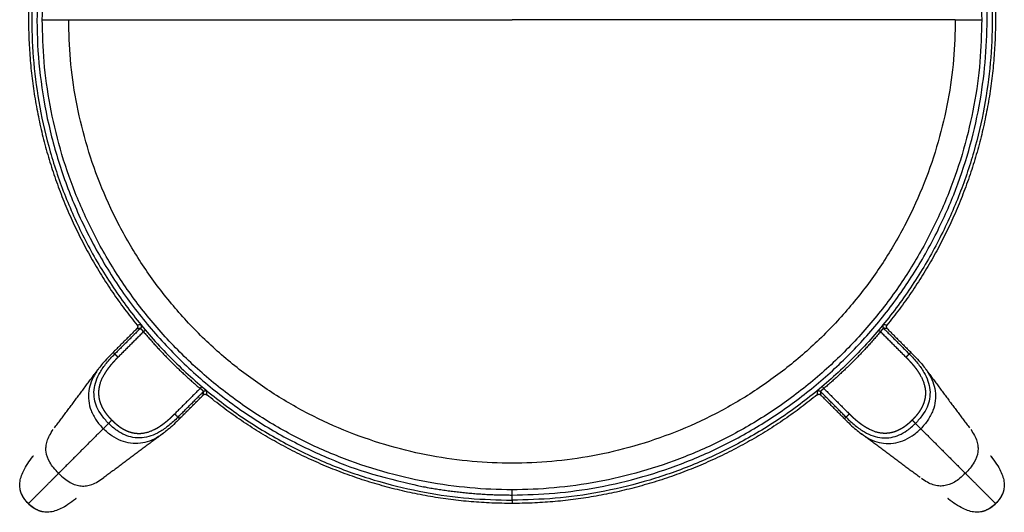
# Model space of a CAD drawing. Units: millimetres. Extents: x 1498 to 2543, y -977 to 409.
# Drawn here: x 1498 to 1885, y -977 to -783 of the extents above; entities that cross this region are included whole.
import ezdxf

# ---------------------------------------------------------------- set-up
doc = ezdxf.new("R2010")
doc.units = ezdxf.units.MM
doc.header["$MEASUREMENT"] = 0
doc.layers.add('Crea2D$visibili$linee', color=18, linetype='Continuous', true_color=0x000000)
doc.layers.add('Crea2D$visibili$tangenti', color=18, linetype='Continuous', true_color=0x000000)

msp = doc.modelspace()

# ---------------------------------------------------------------- linework, layer by layer
at = {"layer": 'Crea2D$visibili$linee'}
for points in [[(1543.98, -904.48), (1539.3, -909.16), (1534.63, -913.83)], [(1838.68, -904.48), (1843.35, -909.16), (1848.02, -913.83)], [(1560.69, -939.89), (1565.37, -935.22), (1570.04, -930.55)], [(1821.96, -939.89), (1817.29, -935.22), (1812.61, -930.55)], [(1503.09, -954.73), (1503.19, -954.59), (1503.3, -954.44)], [(1879.35, -954.44), (1879.46, -954.59), (1879.57, -954.73)], [(1520.08, -971.22), (1519.94, -971.33), (1519.8, -971.44)], [(1862.86, -971.44), (1862.72, -971.33), (1862.57, -971.22)]]:
    msp.add_open_spline(points, degree=2, dxfattribs=at)
for points, knots in [([(1534.63, -913.83), (1533.2, -915.26), (1530.72, -917.8), (1527.77, -921.65), (1525.88, -925.26), (1524.89, -928.99), (1524.86, -932.85), (1525.85, -936.81), (1527.84, -940.54), (1529.71, -942.76), (1530.74, -943.78)], [0, 0, 0, 0, 6.074004, 10.628055, 14.533373, 18.220666, 22.126731, 26.032074, 30.366618, 34.710515, 34.710515, 34.710515, 34.710515]), ([(1848.02, -913.83), (1849.45, -915.26), (1851.93, -917.8), (1854.88, -921.65), (1856.77, -925.26), (1857.76, -928.99), (1857.79, -932.85), (1856.8, -936.81), (1854.81, -940.54), (1852.94, -942.76), (1851.91, -943.78)], [0, 0, 0, 0, 6.073994, 10.627828, 14.533297, 18.220828, 22.126757, 26.032098, 30.36664, 34.710534, 34.710534, 34.710534, 34.710534]), ([(1560.69, -939.89), (1559.22, -941.37), (1556.64, -943.88), (1552.68, -946.88), (1549.03, -948.74), (1544.02, -949.97), (1538.76, -949.24), (1533.97, -946.66), (1531.78, -944.83), (1530.74, -943.78)], [0, 0, 0, 0, 6.257213, 10.810636, 14.836999, 18.489081, 26.172455, 30.299421, 34.709607, 34.709607, 34.709607, 34.709607]), ([(1821.96, -939.89), (1823.43, -941.37), (1826.02, -943.88), (1829.97, -946.88), (1833.62, -948.74), (1838.64, -949.97), (1843.9, -949.24), (1848.68, -946.66), (1850.88, -944.83), (1851.91, -943.78)], [0, 0, 0, 0, 6.257212, 10.810635, 14.836999, 18.48908, 26.172451, 30.299419, 34.709607, 34.709607, 34.709607, 34.709607])]:
    msp.add_open_spline(points, degree=3, knots=knots, dxfattribs=at)
for points, weights, knots in [([(1511.55, -943.51), (1516.78, -936.53), (1522, -929.54), (1527.19, -922.54), (1527.81, -921.7), (1528.36, -920.95), (1528.85, -920.29)], [1, 0.999997303894, 0.999997303894, 1, 1, 1, 1], [0, 0, 0, 0, 26.161703, 26.161703, 26.161703, 53.356129, 53.356129, 53.356129, 53.356129]), ([(1853.8, -920.29), (1854.29, -920.95), (1854.84, -921.7), (1855.46, -922.54), (1860.65, -929.54), (1865.87, -936.53), (1871.1, -943.51)], [1, 1, 1, 1, 0.99999730389, 0.99999730389, 1], [4.992127, 4.992127, 4.992127, 4.992127, 32.186653, 32.186653, 32.186653, 58.348357, 58.348357, 58.348357, 58.348357]), ([(1554.16, -945.72), (1553.52, -946.2), (1552.8, -946.73), (1551.99, -947.33), (1544.99, -952.52), (1537.99, -957.74), (1531.01, -962.97)], [1, 1, 1, 1, 0.999997304918, 0.999997304918, 1], [5.989324, 5.989324, 5.989324, 5.989324, 32.076023, 32.076023, 32.076023, 58.248163, 58.248163, 58.248163, 58.248163]), ([(1851.64, -962.97), (1844.66, -957.74), (1837.67, -952.52), (1830.66, -947.33), (1829.86, -946.73), (1829.13, -946.2), (1828.49, -945.72)], [1, 0.99999730513, 0.99999730513, 1, 1, 1, 1], [0, 0, 0, 0, 26.171632, 26.171632, 26.171632, 52.258349, 52.258349, 52.258349, 52.258349]), ([(1498.59, -969.31), (1498.52, -969.15), (1498.46, -968.98), (1498.41, -968.82), (1498.3, -968.5), (1498.21, -968.18), (1498.13, -967.86), (1498.12, -967.78), (1498.1, -967.71), (1498.09, -967.63)], [1.13216073044, 1.13216073044, 1.13216073044, 1.13216073044, 1.13095445777, 1.13095445777, 1.13216073044, 1.13216073044, 1.13216073044, 1.13216073044], [4.790666, 4.790666, 4.790666, 4.790666, 5.315581, 5.315581, 5.315581, 6.314244, 6.314244, 6.314244, 6.542469, 6.542469, 6.542469, 6.542469]), ([(1501.31, -973.22), (1501.06, -972.97), (1500.82, -972.71), (1500.58, -972.44), (1500.35, -972.18), (1500.12, -971.9), (1499.91, -971.61), (1499.69, -971.32), (1499.49, -971.02), (1499.3, -970.7), (1499.11, -970.4), (1498.94, -970.09), (1498.79, -969.77), (1498.79, -969.75), (1498.78, -969.74), (1498.77, -969.72)], [1, 0.999624359943, 0.999624359943, 1, 0.999485389223, 0.999485389223, 1, 0.999256531237, 0.999256531237, 1, 0.999100359103, 0.999100359103, 1, 1, 1, 1], [0, 0, 0, 0, 1.05789, 1.05789, 1.05789, 2.128423, 2.128423, 2.128423, 3.225291, 3.225291, 3.225291, 4.290533, 4.290533, 4.290533, 4.337547, 4.337547, 4.337547, 4.337547]), ([(1883.88, -969.72), (1883.87, -969.74), (1883.86, -969.76), (1883.85, -969.78), (1883.72, -970.06), (1883.57, -970.34), (1883.41, -970.61), (1883.27, -970.85), (1883.12, -971.09), (1882.96, -971.31), (1882.82, -971.51), (1882.67, -971.71), (1882.52, -971.9), (1882.39, -972.07), (1882.25, -972.23), (1882.11, -972.4), (1881.98, -972.54), (1881.85, -972.69), (1881.72, -972.83), (1881.6, -972.96), (1881.47, -973.09), (1881.35, -973.22)], [1.13216246873, 1.13216246873, 1.13216246873, 1.13216246873, 1.13134581862, 1.13134581862, 1.13216246873, 1.1316469845, 1.1316469845, 1.13216246873, 1.13184222326, 1.13184222326, 1.13216246873, 1.13216246873, 1.13216246873, 1.13216246873, 1.13216246873, 1.13216246873, 1.13216246873, 1.13216246873, 1.13216246873, 1.13216246873], [28.195372, 28.195372, 28.195372, 28.195372, 28.25501, 28.25501, 28.25501, 29.204446, 29.204446, 29.204446, 30.036987, 30.036987, 30.036987, 30.766311, 30.766311, 30.766311, 31.412427, 31.412427, 31.412427, 31.994851, 31.994851, 31.994851, 32.53298, 32.53298, 32.53298, 32.53298]), ([(1884.56, -967.63), (1884.55, -967.69), (1884.54, -967.74), (1884.53, -967.79), (1884.46, -968.13), (1884.36, -968.47), (1884.25, -968.81), (1884.19, -968.98), (1884.13, -969.15), (1884.06, -969.31)], [1.13216246873, 1.13216246873, 1.13216246873, 1.13216246873, 1.13079451388, 1.13079451388, 1.13216246873, 1.13216246873, 1.13216246873, 1.13216246873], [25.991176, 25.991176, 25.991176, 25.991176, 26.145767, 26.145767, 26.145767, 27.208157, 27.208157, 27.208157, 27.742929, 27.742929, 27.742929, 27.742929]), ([(1504.8, -975.75), (1504.78, -975.74), (1504.76, -975.73), (1504.75, -975.72), (1504.46, -975.59), (1504.18, -975.44), (1503.91, -975.28), (1503.67, -975.14), (1503.44, -974.99), (1503.21, -974.83), (1503.01, -974.69), (1502.81, -974.54), (1502.62, -974.39), (1502.45, -974.26), (1502.29, -974.12), (1502.13, -973.98), (1501.98, -973.85), (1501.83, -973.72), (1501.69, -973.59), (1501.56, -973.47), (1501.43, -973.34), (1501.31, -973.22)], [1.13216246872, 1.13216246872, 1.13216246872, 1.13216246872, 1.13134581861, 1.13134581861, 1.13216246872, 1.13164698449, 1.13164698449, 1.13216246872, 1.13184222325, 1.13184222325, 1.13216246872, 1.13216246872, 1.13216246872, 1.13216246872, 1.13216246872, 1.13216246872, 1.13216246872, 1.13216246872, 1.13216246872, 1.13216246872], [28.195371, 28.195371, 28.195371, 28.195371, 28.25501, 28.25501, 28.25501, 29.204446, 29.204446, 29.204446, 30.036987, 30.036987, 30.036987, 30.766311, 30.766311, 30.766311, 31.412427, 31.412427, 31.412427, 31.994851, 31.994851, 31.994851, 32.53298, 32.53298, 32.53298, 32.53298]), ([(1881.35, -973.22), (1881.1, -973.47), (1880.84, -973.71), (1880.57, -973.94), (1880.3, -974.17), (1880.03, -974.4), (1879.74, -974.61), (1879.45, -974.83), (1879.14, -975.04), (1878.83, -975.23), (1878.53, -975.41), (1878.22, -975.58), (1877.9, -975.73), (1877.88, -975.74), (1877.87, -975.74), (1877.85, -975.75)], [1, 0.999624360216, 0.999624360216, 1, 0.999485389223, 0.999485389223, 1, 0.999256531237, 0.999256531237, 1, 0.999100359103, 0.999100359103, 1, 1, 1, 1], [0, 0, 0, 0, 1.057889, 1.057889, 1.057889, 2.128422, 2.128422, 2.128422, 3.225291, 3.225291, 3.225291, 4.290533, 4.290533, 4.290533, 4.337538, 4.337538, 4.337538, 4.337538]), ([(1506.89, -976.43), (1506.84, -976.42), (1506.79, -976.41), (1506.74, -976.4), (1506.39, -976.33), (1506.05, -976.23), (1505.71, -976.12), (1505.54, -976.06), (1505.38, -976), (1505.21, -975.93)], [1.13216246872, 1.13216246872, 1.13216246872, 1.13216246872, 1.13079451387, 1.13079451387, 1.13216246872, 1.13216246872, 1.13216246872, 1.13216246872], [25.991176, 25.991176, 25.991176, 25.991176, 26.145767, 26.145767, 26.145767, 27.208157, 27.208157, 27.208157, 27.742929, 27.742929, 27.742929, 27.742929]), ([(1877.44, -975.93), (1877.28, -976), (1877.11, -976.06), (1876.95, -976.12), (1876.63, -976.23), (1876.31, -976.32), (1875.99, -976.39), (1875.91, -976.4), (1875.84, -976.42), (1875.76, -976.43)], [1.13216073044, 1.13216073044, 1.13216073044, 1.13216073044, 1.13095445777, 1.13095445777, 1.13216073044, 1.13216073044, 1.13216073044, 1.13216073044], [4.790653, 4.790653, 4.790653, 4.790653, 5.315581, 5.315581, 5.315581, 6.314243, 6.314243, 6.314243, 6.542432, 6.542432, 6.542432, 6.542432])]:
    msp.add_rational_spline(points, weights, degree=3, knots=knots, dxfattribs=at)
at = {"layer": 'Crea2D$visibili$tangenti'}
for points, weights, degree, knots in [([(1691.33, -594.53), (1502.65, -594.53), (1502.65, -783.2), (1502.65, -971.87), (1691.33, -971.87)], [1, 0.707106781187, 1, 0.707106781186, 1], 2, [0, 0, 0, 296.364112, 296.364112, 592.728225, 592.728225, 592.728225]), ([(1691.33, -594.53), (1880, -594.53), (1880, -783.2), (1880, -971.87), (1691.33, -971.87)], [1, 0.707106781186, 1, 0.707106781186, 1], 2, [0, 0, 0, 296.364112, 296.364112, 592.728225, 592.728225, 592.728225]), ([(1691.33, -596.56), (1545.14, -596.56), (1510.13, -738.49), (1465.42, -919.69), (1646.62, -964.4), (1668.64, -969.83), (1691.33, -969.83)], [1, 0.787256518491, 1, 0.707106781187, 1, 0.99269459455, 1], 2, [0, 0, 0, 248.015992, 248.015992, 541.178048, 541.178048, 586.324112, 586.324112, 586.324112]), ([(1506.77, -783.2), (1506.77, -598.64), (1691.33, -598.64), (1875.89, -598.64), (1875.89, -783.2)], [1, 0.707106781187, 1, 0.707106781187, 1], 2, [0, 0, 0, 289.905655, 289.905655, 579.81131, 579.81131, 579.81131]), ([(1691.33, -969.83), (1877.96, -969.83), (1877.96, -783.2), (1877.96, -596.56), (1691.33, -596.56)], [1, 0.707106781186, 1, 0.707106781186, 1], 2, [0, 0, 0, 293.162056, 293.162056, 586.324112, 586.324112, 586.324112]), ([(1544.04, -663.25), (1501.38, -715.63), (1501.38, -783.2), (1501.38, -850.76), (1544.04, -903.14)], [1, 0.942175193056, 1, 0.942174664283, 1], 2, [0, 0, 0, 129.821659, 129.821659, 259.643886, 259.643886, 259.643886]), ([(1838.61, -663.25), (1881.27, -715.63), (1881.27, -783.2), (1881.27, -850.76), (1838.61, -903.14)], [1, 0.94217519526, 1, 0.942175193056, 1], 2, [0, 0, 0, 129.821625, 129.821625, 259.643284, 259.643284, 259.643284]), ([(1875.89, -783.2), (1875.89, -967.76), (1691.33, -967.76), (1506.77, -967.76), (1506.77, -783.2)], [1, 0.707106781187, 1, 0.707106781187, 1], 2, [0, 0, 0, 289.905655, 289.905655, 579.81131, 579.81131, 579.81131]), ([(1865.48, -783.2), (1865.48, -957.35), (1691.33, -957.35), (1517.17, -957.35), (1517.17, -783.2)], [1, 0.707106781187, 1, 0.707106781187, 1], 2, [0, 0, 0, 273.563964, 273.563964, 547.127928, 547.127928, 547.127928]), ([(1546.53, -905.72), (1546.48, -905.65), (1546.42, -905.57), (1546.37, -905.5), (1546.31, -905.43), (1546.25, -905.36), (1546.2, -905.29), (1546.14, -905.22), (1546.09, -905.15), (1546.04, -905.08), (1545.99, -905.02), (1545.94, -904.96), (1545.89, -904.9), (1545.84, -904.84), (1545.79, -904.78), (1545.75, -904.73), (1545.71, -904.68), (1545.67, -904.63), (1545.63, -904.59), (1545.6, -904.55), (1545.56, -904.51), (1545.53, -904.48), (1545.5, -904.45), (1545.48, -904.42), (1545.46, -904.4), (1545.43, -904.37), (1545.42, -904.36), (1545.4, -904.35), (1545.39, -904.34), (1545.38, -904.33), (1545.37, -904.33)], [1, 1.05169399858, 1.10606026664, 1.16323694449, 1.16323694449, 1.16323694449, 1.16323694449, 1.16323694449, 1.16323694449, 1.16323694449, 1.16323694449, 1.16323694449, 1.16323694449, 1.16323694449, 1.16323694449, 1.16323694449, 1.16323694449, 1.16323694449, 1.16323694449, 1.16323694449, 1.16323694449, 1.16323694449, 1.16323694449, 1.16323694449, 1.16323694449, 1.16323694449, 1.16323694449, 1.16323694449, 1.10606026664, 1.05169399858, 1], 3, [0, 0, 0, 0, 0.09937, 0.09937, 0.09937, 0.199064, 0.199064, 0.199064, 0.299207, 0.299207, 0.299207, 0.39867, 0.39867, 0.39867, 0.497737, 0.497737, 0.497737, 0.597185, 0.597185, 0.597185, 0.697083, 0.697083, 0.697083, 0.797462, 0.797462, 0.797462, 0.898755, 0.898755, 0.898755, 1, 1, 1, 1]), ([(1836.12, -905.72), (1836.17, -905.65), (1836.23, -905.57), (1836.29, -905.5), (1836.34, -905.43), (1836.4, -905.36), (1836.45, -905.29), (1836.51, -905.22), (1836.56, -905.15), (1836.61, -905.08), (1836.67, -905.02), (1836.72, -904.96), (1836.76, -904.9), (1836.81, -904.84), (1836.86, -904.78), (1836.9, -904.73), (1836.94, -904.68), (1836.98, -904.63), (1837.02, -904.59), (1837.05, -904.55), (1837.09, -904.51), (1837.12, -904.48), (1837.15, -904.45), (1837.17, -904.42), (1837.19, -904.4), (1837.22, -904.37), (1837.24, -904.36), (1837.25, -904.35), (1837.26, -904.34), (1837.27, -904.33), (1837.28, -904.33)], [1, 1.05169399857, 1.10606026664, 1.16323694448, 1.16323694448, 1.16323694448, 1.16323694448, 1.16323694448, 1.16323694448, 1.16323694448, 1.16323694448, 1.16323694448, 1.16323694448, 1.16323694448, 1.16323694448, 1.16323694448, 1.16323694448, 1.16323694448, 1.16323694448, 1.16323694448, 1.16323694448, 1.16323694448, 1.16323694448, 1.16323694448, 1.16323694448, 1.16323694448, 1.16323694448, 1.16323694448, 1.10606026664, 1.05169399857, 1], 3, [0, 0, 0, 0, 0.09937, 0.09937, 0.09937, 0.199064, 0.199064, 0.199064, 0.299207, 0.299207, 0.299207, 0.39867, 0.39867, 0.39867, 0.497737, 0.497737, 0.497737, 0.597185, 0.597185, 0.597185, 0.697083, 0.697083, 0.697083, 0.797462, 0.797462, 0.797462, 0.898755, 0.898755, 0.898755, 1, 1, 1, 1]), ([(1536.53, -915.73), (1536.13, -916.12), (1535.74, -916.52), (1535.36, -916.93), (1535.02, -917.3), (1534.68, -917.67), (1534.34, -918.05), (1534.04, -918.4), (1533.75, -918.75), (1533.46, -919.1), (1533.2, -919.42), (1532.94, -919.75), (1532.69, -920.09), (1532.46, -920.39), (1532.24, -920.7), (1532.03, -921.01), (1531.83, -921.29), (1531.65, -921.58), (1531.46, -921.87), (1531.3, -922.13), (1531.14, -922.39), (1530.99, -922.66), (1530.85, -922.9), (1530.72, -923.14), (1530.59, -923.38), (1530.47, -923.61), (1530.36, -923.83), (1530.25, -924.06), (1530.16, -924.27), (1530.06, -924.48), (1529.97, -924.7), (1529.88, -924.9), (1529.8, -925.11), (1529.72, -925.32), (1529.64, -925.54), (1529.57, -925.75), (1529.5, -925.96), (1529.43, -926.18), (1529.37, -926.39), (1529.31, -926.61), (1529.25, -926.83), (1529.2, -927.05), (1529.15, -927.27), (1529.1, -927.48), (1529.06, -927.7), (1529.03, -927.92), (1528.99, -928.15), (1528.97, -928.37), (1528.94, -928.59), (1528.92, -928.83), (1528.91, -929.06), (1528.9, -929.3), (1528.89, -929.56), (1528.89, -929.83), (1528.89, -930.09), (1528.9, -930.39), (1528.92, -930.69), (1528.96, -930.99), (1528.99, -931.33), (1529.05, -931.68), (1529.11, -932.02), (1529.19, -932.4), (1529.28, -932.79), (1529.4, -933.17), (1529.53, -933.59), (1529.68, -934.01), (1529.85, -934.43), (1530.04, -934.89), (1530.26, -935.34), (1530.5, -935.78), (1530.78, -936.28), (1531.08, -936.76), (1531.4, -937.23), (1531.77, -937.77), (1532.17, -938.29), (1532.59, -938.78), (1533.07, -939.35), (1533.57, -939.9), (1534.1, -940.42)], [1, 0.999913827901, 0.999913827901, 1, 0.999899427947, 0.999899427947, 1, 0.999885794836, 0.999885794836, 1, 0.999874216138, 0.999874216138, 1, 0.999865548873, 0.999865548873, 1, 0.999861836047, 0.999861836047, 1, 0.999861886634, 0.999861886634, 1, 1, 1, 1, 1, 1, 1, 1, 1, 1, 1, 1, 1, 1, 1, 1, 1, 1, 1, 1, 1, 1, 0.999751097503, 0.999751097503, 1, 0.999729529837, 0.999729529837, 1, 0.999693666554, 0.999693666554, 1, 0.999620774954, 0.999620774954, 1, 0.99950620843, 0.99950620843, 1, 0.999366895579, 0.999366895579, 1, 0.999221027363, 0.999221027363, 1, 0.999089144232, 0.999089144232, 1, 0.999064377073, 0.999064377073, 1, 0.999132680924, 0.999132680924, 1, 0.9992430648, 0.9992430648, 1, 0.999382658273, 0.999382658273, 1], 3, [0, 0, 0, 0, 1.675452, 1.675452, 1.675452, 3.190256, 3.190256, 3.190256, 4.564568, 4.564568, 4.564568, 5.813374, 5.813374, 5.813374, 6.948664, 6.948664, 6.948664, 7.976906, 7.976906, 7.976906, 8.900885, 8.900885, 8.900885, 8.929735, 8.929735, 8.929735, 8.955973, 8.955973, 8.955973, 8.980504, 8.980504, 8.980504, 9.004301, 9.004301, 9.004301, 9.028089, 9.028089, 9.028089, 9.052028, 9.052028, 9.052028, 9.075949, 9.075949, 9.075949, 9.744292, 9.744292, 9.744292, 10.417503, 10.417503, 10.417503, 11.127728, 11.127728, 11.127728, 11.916676, 11.916676, 11.916676, 12.820862, 12.820862, 12.820862, 13.859481, 13.859481, 13.859481, 15.043991, 15.043991, 15.043991, 16.384026, 16.384026, 16.384026, 17.887389, 17.887389, 17.887389, 19.596526, 19.596526, 19.596526, 21.551594, 21.551594, 21.551594, 23.779302, 23.779302, 23.779302, 23.779302]), ([(1846.12, -915.73), (1846.52, -916.12), (1846.91, -916.52), (1847.29, -916.93), (1847.64, -917.3), (1847.97, -917.67), (1848.31, -918.05), (1848.61, -918.4), (1848.9, -918.75), (1849.19, -919.1), (1849.46, -919.42), (1849.71, -919.75), (1849.96, -920.09), (1850.19, -920.39), (1850.41, -920.7), (1850.62, -921.01), (1850.82, -921.29), (1851.01, -921.58), (1851.19, -921.87), (1851.35, -922.13), (1851.51, -922.39), (1851.67, -922.66), (1851.8, -922.9), (1851.94, -923.14), (1852.06, -923.38), (1852.18, -923.61), (1852.29, -923.83), (1852.4, -924.06), (1852.5, -924.27), (1852.59, -924.48), (1852.68, -924.7), (1852.77, -924.9), (1852.85, -925.11), (1852.93, -925.32), (1853.01, -925.54), (1853.08, -925.75), (1853.15, -925.96), (1853.22, -926.18), (1853.29, -926.39), (1853.34, -926.61), (1853.4, -926.83), (1853.45, -927.05), (1853.5, -927.27), (1853.55, -927.48), (1853.59, -927.7), (1853.62, -927.92), (1853.66, -928.15), (1853.69, -928.37), (1853.71, -928.59), (1853.73, -928.83), (1853.75, -929.06), (1853.76, -929.3), (1853.76, -929.56), (1853.77, -929.83), (1853.76, -930.09), (1853.75, -930.39), (1853.73, -930.69), (1853.7, -930.99), (1853.66, -931.33), (1853.61, -931.68), (1853.54, -932.02), (1853.46, -932.4), (1853.37, -932.79), (1853.25, -933.17), (1853.12, -933.59), (1852.97, -934.01), (1852.8, -934.43), (1852.61, -934.89), (1852.39, -935.34), (1852.15, -935.78), (1851.87, -936.28), (1851.57, -936.76), (1851.25, -937.23), (1850.88, -937.77), (1850.48, -938.29), (1850.06, -938.78), (1849.58, -939.35), (1849.08, -939.9), (1848.55, -940.42)], [1, 0.9999138279, 0.9999138279, 1, 0.999899427946, 0.999899427946, 1, 0.999885794836, 0.999885794836, 1, 0.999874216138, 0.999874216138, 1, 0.999865548872, 0.999865548872, 1, 0.999861836048, 0.999861836048, 1, 0.999861886635, 0.999861886635, 1, 1, 1, 1, 1, 1, 1, 1, 1, 1, 1, 1, 1, 1, 1, 1, 1, 1, 1, 1, 1, 1, 0.999751097507, 0.999751097507, 1, 0.999729529835, 0.999729529835, 1, 0.999693666553, 0.999693666553, 1, 0.999620774953, 0.999620774953, 1, 0.999506208429, 0.999506208429, 1, 0.999366895579, 0.999366895579, 1, 0.999221027362, 0.999221027362, 1, 0.999089144234, 0.999089144234, 1, 0.999064377076, 0.999064377076, 1, 0.999132680923, 0.999132680923, 1, 0.999243064802, 0.999243064802, 1, 0.999382658273, 0.999382658273, 1], 3, [0, 0, 0, 0, 1.675452, 1.675452, 1.675452, 3.190256, 3.190256, 3.190256, 4.564568, 4.564568, 4.564568, 5.813374, 5.813374, 5.813374, 6.948664, 6.948664, 6.948664, 7.976906, 7.976906, 7.976906, 8.900885, 8.900885, 8.900885, 8.929735, 8.929735, 8.929735, 8.955973, 8.955973, 8.955973, 8.980504, 8.980504, 8.980504, 9.004301, 9.004301, 9.004301, 9.028089, 9.028089, 9.028089, 9.052028, 9.052028, 9.052028, 9.075949, 9.075949, 9.075949, 9.744292, 9.744292, 9.744292, 10.417503, 10.417503, 10.417503, 11.127728, 11.127728, 11.127728, 11.916676, 11.916676, 11.916676, 12.820862, 12.820862, 12.820862, 13.859481, 13.859481, 13.859481, 15.043991, 15.043991, 15.043991, 16.384026, 16.384026, 16.384026, 17.887389, 17.887389, 17.887389, 19.596526, 19.596526, 19.596526, 21.551594, 21.551594, 21.551594, 23.779302, 23.779302, 23.779302, 23.779302]), ([(1570.19, -929.15), (1570.19, -929.14), (1570.19, -929.13), (1570.18, -929.12), (1570.17, -929.11), (1570.15, -929.09), (1570.13, -929.07), (1570.11, -929.05), (1570.08, -929.02), (1570.05, -928.99), (1570.02, -928.96), (1569.98, -928.93), (1569.94, -928.89), (1569.9, -928.86), (1569.85, -928.82), (1569.8, -928.78), (1569.75, -928.73), (1569.69, -928.69), (1569.63, -928.64), (1569.57, -928.59), (1569.51, -928.54), (1569.45, -928.49), (1569.38, -928.44), (1569.31, -928.39), (1569.24, -928.33), (1569.17, -928.27), (1569.1, -928.22), (1569.03, -928.16), (1568.95, -928.1), (1568.88, -928.04), (1568.8, -927.99)], [1, 1.05169400393, 1.10606027789, 1.16323696224, 1.16323696224, 1.16323696224, 1.16323696224, 1.16323696224, 1.16323696224, 1.16323696224, 1.16323696224, 1.16323696224, 1.16323696224, 1.16323696224, 1.16323696224, 1.16323696224, 1.16323696224, 1.16323696224, 1.16323696224, 1.16323696224, 1.16323696224, 1.16323696224, 1.16323696224, 1.16323696224, 1.16323696224, 1.16323696224, 1.16323696224, 1.16323696224, 1.10606027789, 1.05169400393, 1], 3, [0, 0, 0, 0, 0.099294, 0.099294, 0.099294, 0.198982, 0.198982, 0.198982, 0.299046, 0.299046, 0.299046, 0.39844, 0.39844, 0.39844, 0.497498, 0.497498, 0.497498, 0.597002, 0.597002, 0.597002, 0.696942, 0.696942, 0.696942, 0.797424, 0.797424, 0.797424, 0.898771, 0.898771, 0.898771, 1, 1, 1, 1]), ([(1812.46, -929.15), (1812.46, -929.14), (1812.47, -929.13), (1812.48, -929.12), (1812.49, -929.11), (1812.5, -929.09), (1812.52, -929.07), (1812.54, -929.05), (1812.57, -929.02), (1812.6, -928.99), (1812.64, -928.96), (1812.67, -928.93), (1812.71, -928.89), (1812.76, -928.86), (1812.8, -928.82), (1812.85, -928.78), (1812.9, -928.73), (1812.96, -928.69), (1813.02, -928.64), (1813.08, -928.59), (1813.14, -928.54), (1813.2, -928.49), (1813.27, -928.44), (1813.34, -928.39), (1813.41, -928.33), (1813.48, -928.27), (1813.55, -928.22), (1813.62, -928.16), (1813.7, -928.1), (1813.77, -928.04), (1813.85, -927.99)], [1, 1.05169400393, 1.1060602779, 1.16323696226, 1.16323696226, 1.16323696226, 1.16323696226, 1.16323696226, 1.16323696226, 1.16323696226, 1.16323696226, 1.16323696226, 1.16323696226, 1.16323696226, 1.16323696226, 1.16323696226, 1.16323696226, 1.16323696226, 1.16323696226, 1.16323696226, 1.16323696226, 1.16323696226, 1.16323696226, 1.16323696226, 1.16323696226, 1.16323696226, 1.16323696226, 1.16323696226, 1.1060602779, 1.05169400393, 1], 3, [0, 0, 0, 0, 0.099294, 0.099294, 0.099294, 0.198982, 0.198982, 0.198982, 0.299046, 0.299046, 0.299046, 0.39844, 0.39844, 0.39844, 0.497498, 0.497498, 0.497498, 0.597002, 0.597002, 0.597002, 0.696942, 0.696942, 0.696942, 0.797424, 0.797424, 0.797424, 0.898771, 0.898771, 0.898771, 1, 1, 1, 1]), ([(1534.1, -940.42), (1534.57, -940.89), (1535.06, -941.35), (1535.57, -941.78), (1536.01, -942.17), (1536.47, -942.53), (1536.95, -942.88), (1537.37, -943.18), (1537.81, -943.47), (1538.25, -943.74), (1538.65, -943.98), (1539.06, -944.19), (1539.48, -944.39), (1539.85, -944.57), (1540.23, -944.73), (1540.61, -944.88), (1540.96, -945), (1541.31, -945.12), (1541.67, -945.21), (1541.99, -945.3), (1542.31, -945.37), (1542.63, -945.43), (1542.92, -945.49), (1543.21, -945.53), (1543.5, -945.56), (1543.76, -945.59), (1544.01, -945.61), (1544.27, -945.62), (1544.51, -945.63), (1544.74, -945.64), (1544.98, -945.63), (1545.2, -945.63), (1545.42, -945.62), (1545.64, -945.6), (1545.85, -945.59), (1546.07, -945.57), (1546.28, -945.54), (1546.49, -945.51), (1546.71, -945.48), (1546.92, -945.44), (1547.13, -945.4), (1547.35, -945.35), (1547.56, -945.3), (1547.77, -945.25), (1547.98, -945.2), (1548.19, -945.14), (1548.4, -945.08), (1548.6, -945.01), (1548.81, -944.94), (1549.02, -944.87), (1549.22, -944.8), (1549.43, -944.72), (1549.64, -944.63), (1549.85, -944.54), (1550.07, -944.45), (1550.3, -944.35), (1550.52, -944.24), (1550.75, -944.13), (1551, -944.01), (1551.25, -943.88), (1551.5, -943.74), (1551.78, -943.59), (1552.06, -943.43), (1552.33, -943.26), (1552.63, -943.08), (1552.93, -942.89), (1553.22, -942.69), (1553.55, -942.47), (1553.87, -942.25), (1554.19, -942.02), (1554.54, -941.76), (1554.88, -941.49), (1555.22, -941.22), (1555.6, -940.92), (1555.97, -940.61), (1556.34, -940.3), (1556.74, -939.95), (1557.14, -939.59), (1557.53, -939.22), (1557.96, -938.82), (1558.38, -938.41), (1558.8, -937.99)], [1, 0.999513762296, 0.999513762296, 1, 0.999426998618, 0.999426998618, 1, 0.999349110365, 0.999349110365, 1, 0.999294867884, 0.999294867884, 1, 0.999288413944, 0.999288413944, 1, 0.999354548018, 0.999354548018, 1, 0.99945167124, 0.99945167124, 1, 0.999547719638, 0.999547719638, 1, 0.999634111161, 0.999634111161, 1, 0.999697389308, 0.999697389308, 1, 0.999734736852, 0.999734736852, 1, 1, 1, 1, 1, 1, 1, 1, 1, 1, 1, 1, 1, 1, 1, 1, 1, 1, 1, 1, 1, 1, 1, 1, 1, 0.999841699268, 0.999841699268, 1, 0.99983839594, 0.99983839594, 1, 0.999840116695, 0.999840116695, 1, 0.999844868354, 0.999844868354, 1, 0.999854068352, 0.999854068352, 1, 0.999866908421, 0.999866908421, 1, 0.999883836069, 0.999883836069, 1, 0.999903262277, 0.999903262277, 1], 3, [0, 0, 0, 0, 2.002797, 2.002797, 2.002797, 3.767025, 3.767025, 3.767025, 5.328886, 5.328886, 5.328886, 6.716515, 6.716515, 6.716515, 7.953272, 7.953272, 7.953272, 9.059619, 9.059619, 9.059619, 10.047209, 10.047209, 10.047209, 10.92395, 10.92395, 10.92395, 11.703012, 11.703012, 11.703012, 12.407948, 12.407948, 12.407948, 13.068294, 13.068294, 13.068294, 13.091287, 13.091287, 13.091287, 13.114359, 13.114359, 13.114359, 13.137531, 13.137531, 13.137531, 13.160636, 13.160636, 13.160636, 13.183597, 13.183597, 13.183597, 13.206785, 13.206785, 13.206785, 13.231075, 13.231075, 13.231075, 13.257522, 13.257522, 13.257522, 14.104261, 14.104261, 14.104261, 15.057615, 15.057615, 15.057615, 16.121048, 16.121048, 16.121048, 17.299016, 17.299016, 17.299016, 18.603386, 18.603386, 18.603386, 20.051874, 20.051874, 20.051874, 21.655366, 21.655366, 21.655366, 23.421163, 23.421163, 23.421163, 23.421163]), ([(1848.55, -940.42), (1848.08, -940.89), (1847.59, -941.35), (1847.08, -941.78), (1846.64, -942.17), (1846.18, -942.53), (1845.7, -942.88), (1845.28, -943.18), (1844.84, -943.47), (1844.4, -943.74), (1844, -943.98), (1843.59, -944.19), (1843.18, -944.39), (1842.8, -944.57), (1842.42, -944.73), (1842.04, -944.88), (1841.69, -945), (1841.34, -945.12), (1840.98, -945.21), (1840.67, -945.3), (1840.34, -945.37), (1840.02, -945.43), (1839.73, -945.49), (1839.44, -945.53), (1839.15, -945.56), (1838.9, -945.59), (1838.64, -945.61), (1838.38, -945.62), (1838.14, -945.63), (1837.91, -945.64), (1837.67, -945.63), (1837.45, -945.63), (1837.23, -945.62), (1837.01, -945.6), (1836.8, -945.59), (1836.58, -945.57), (1836.37, -945.54), (1836.16, -945.51), (1835.94, -945.48), (1835.73, -945.44), (1835.52, -945.4), (1835.3, -945.35), (1835.09, -945.3), (1834.88, -945.25), (1834.67, -945.2), (1834.46, -945.14), (1834.25, -945.08), (1834.05, -945.01), (1833.84, -944.94), (1833.64, -944.87), (1833.43, -944.8), (1833.22, -944.72), (1833.01, -944.63), (1832.8, -944.54), (1832.59, -944.45), (1832.36, -944.35), (1832.13, -944.24), (1831.9, -944.13), (1831.65, -944.01), (1831.4, -943.88), (1831.15, -943.74), (1830.87, -943.59), (1830.6, -943.43), (1830.32, -943.26), (1830.02, -943.08), (1829.72, -942.89), (1829.43, -942.69), (1829.1, -942.47), (1828.78, -942.25), (1828.46, -942.02), (1828.11, -941.76), (1827.77, -941.49), (1827.43, -941.22), (1827.05, -940.92), (1826.68, -940.61), (1826.32, -940.3), (1825.91, -939.95), (1825.51, -939.59), (1825.12, -939.22), (1824.69, -938.82), (1824.27, -938.41), (1823.85, -937.99)], [1, 0.999513762293, 0.999513762293, 1, 0.999426998618, 0.999426998618, 1, 0.999349110365, 0.999349110365, 1, 0.999294867882, 0.999294867882, 1, 0.999288413944, 0.999288413944, 1, 0.999354548018, 0.999354548018, 1, 0.999451671241, 0.999451671241, 1, 0.999547719639, 0.999547719639, 1, 0.99963411116, 0.99963411116, 1, 0.999697389308, 0.999697389308, 1, 0.999734736851, 0.999734736851, 1, 1, 1, 1, 1, 1, 1, 1, 1, 1, 1, 1, 1, 1, 1, 1, 1, 1, 1, 1, 1, 1, 1, 1, 1, 0.999841699269, 0.999841699269, 1, 0.99983839594, 0.99983839594, 1, 0.999840116695, 0.999840116695, 1, 0.999844868354, 0.999844868354, 1, 0.999854068352, 0.999854068352, 1, 0.999866908421, 0.999866908421, 1, 0.999883836069, 0.999883836069, 1, 0.999903262277, 0.999903262277, 1], 3, [0, 0, 0, 0, 2.002797, 2.002797, 2.002797, 3.767025, 3.767025, 3.767025, 5.328886, 5.328886, 5.328886, 6.716515, 6.716515, 6.716515, 7.953272, 7.953272, 7.953272, 9.059619, 9.059619, 9.059619, 10.047209, 10.047209, 10.047209, 10.92395, 10.92395, 10.92395, 11.703012, 11.703012, 11.703012, 12.407948, 12.407948, 12.407948, 13.068294, 13.068294, 13.068294, 13.091287, 13.091287, 13.091287, 13.114359, 13.114359, 13.114359, 13.137531, 13.137531, 13.137531, 13.160636, 13.160636, 13.160636, 13.183597, 13.183597, 13.183597, 13.206785, 13.206785, 13.206785, 13.231075, 13.231075, 13.231075, 13.257522, 13.257522, 13.257522, 14.104261, 14.104261, 14.104261, 15.057615, 15.057615, 15.057615, 16.121048, 16.121048, 16.121048, 17.299016, 17.299016, 17.299016, 18.603386, 18.603386, 18.603386, 20.051874, 20.051874, 20.051874, 21.655366, 21.655366, 21.655366, 23.421163, 23.421163, 23.421163, 23.421163])]:
    msp.add_rational_spline(points, weights, degree=degree, knots=knots, dxfattribs=at)
for points, degree in [([(1506.77, -783.2), (1511.97, -783.2), (1517.17, -783.2)], 2), ([(1517.17, -783.2), (1604.25, -783.2), (1691.33, -783.2)], 2), ([(1865.48, -783.2), (1778.4, -783.2), (1691.33, -783.2)], 2), ([(1865.48, -783.2), (1870.68, -783.2), (1875.89, -783.2)], 2), ([(1545.37, -904.33), (1540.31, -909.39), (1535.26, -914.45)], 2), ([(1543.98, -904.48), (1544.13, -904.47), (1544.44, -904.43), (1544.91, -904.38), (1545.22, -904.35), (1545.37, -904.33)], 3), ([(1545.44, -902.99), (1544.97, -903.04), (1544.51, -903.1), (1544.05, -903.15)], 3), ([(1547.3, -905.07), (1546.92, -905.4), (1546.53, -905.72)], 2), ([(1835.35, -905.07), (1835.74, -905.4), (1836.12, -905.72)], 2), ([(1838.61, -903.15), (1838.14, -903.1), (1837.68, -903.04), (1837.21, -902.99)], 3), ([(1838.67, -904.48), (1838.52, -904.47), (1838.21, -904.43), (1837.74, -904.38), (1837.43, -904.35), (1837.28, -904.33)], 3), ([(1837.28, -904.33), (1842.34, -909.39), (1847.4, -914.45)], 2), ([(1546.53, -905.72), (1541.53, -910.72), (1536.53, -915.73)], 2), ([(1846.12, -915.73), (1841.12, -910.72), (1836.12, -905.72)], 2), ([(1534.63, -913.83), (1534.94, -914.14), (1535.26, -914.45)], 2), ([(1535.26, -914.45), (1535.89, -915.09), (1536.53, -915.73)], 2), ([(1847.4, -914.45), (1846.76, -915.09), (1846.12, -915.73)], 2), ([(1848.02, -913.83), (1847.71, -914.14), (1847.4, -914.45)], 2), ([(1568.8, -927.99), (1563.8, -932.99), (1558.8, -937.99)], 2), ([(1569.45, -927.22), (1569.13, -927.61), (1568.8, -927.99)], 2), ([(1813.2, -927.22), (1813.53, -927.61), (1813.85, -927.99)], 2), ([(1813.85, -927.99), (1818.85, -932.99), (1823.85, -937.99)], 2), ([(1560.07, -939.27), (1565.13, -934.21), (1570.19, -929.15)], 2), ([(1570.04, -930.54), (1570.05, -930.39), (1570.09, -930.08), (1570.14, -929.61), (1570.17, -929.3), (1570.19, -929.15)], 3), ([(1571.38, -930.48), (1571.43, -930.01), (1571.48, -929.55), (1571.53, -929.08)], 3), ([(1811.12, -929.08), (1811.17, -929.55), (1811.22, -930.01), (1811.28, -930.48)], 3), ([(1822.58, -939.27), (1817.52, -934.21), (1812.46, -929.15)], 2), ([(1812.46, -929.15), (1812.48, -929.3), (1812.51, -929.61), (1812.56, -930.08), (1812.6, -930.39), (1812.61, -930.54)], 3), ([(1558.8, -937.99), (1559.43, -938.63), (1560.06, -939.26)], 2), ([(1560.07, -939.27), (1560.38, -939.58), (1560.69, -939.89)], 2), ([(1822.58, -939.27), (1822.27, -939.58), (1821.96, -939.89)], 2), ([(1823.85, -937.99), (1823.22, -938.63), (1822.58, -939.27)], 2), ([(1530.74, -943.78), (1521.98, -952.55), (1513.21, -961.31)], 2), ([(1530.74, -943.78), (1531.79, -942.74), (1532.83, -941.69)], 2), ([(1534.1, -940.42), (1533.47, -941.06), (1532.83, -941.69)], 2), ([(1848.55, -940.42), (1849.19, -941.06), (1849.82, -941.69)], 2), ([(1849.82, -941.69), (1850.87, -942.74), (1851.91, -943.78)], 2), ([(1851.91, -943.78), (1860.68, -952.55), (1869.44, -961.31)], 2), ([(1501.32, -973.21), (1504.49, -970.03), (1507.27, -967.25), (1509.65, -964.87), (1511.63, -962.89), (1513.21, -961.31)], 5), ([(1869.44, -961.31), (1871.02, -962.89), (1873, -964.87), (1875.38, -967.25), (1878.16, -970.03), (1881.33, -973.21)], 5), ([(1691.33, -969.83), (1691.33, -968.79), (1691.33, -967.76)], 2), ([(1691.33, -971.87), (1691.33, -970.85), (1691.33, -969.83)], 2), ([(1691.33, -971.87), (1691.33, -972.5), (1691.33, -973.14)], 2)]:
    msp.add_open_spline(points, degree=degree, dxfattribs=at)
for points, weights in [([(1544.05, -903.15), (1544.61, -903.85), (1543.98, -904.48)], [1, 0.742855064478, 1]), ([(1545.45, -903.01), (1546, -903.71), (1545.37, -904.33)], [1, 0.747866187399, 1]), ([(1837.2, -903.01), (1836.65, -903.71), (1837.28, -904.33)], [1, 0.747742324018, 1]), ([(1838.61, -903.15), (1838.04, -903.84), (1838.67, -904.48)], [1, 0.74570974049, 1]), ([(1546.53, -905.72), (1556.74, -917.78), (1568.8, -927.99)], [1, 0.996547964717, 1]), ([(1836.12, -905.72), (1825.91, -917.78), (1813.85, -927.99)], [1, 0.996547964718, 1]), ([(1570.04, -930.54), (1570.68, -929.91), (1571.38, -930.48)], [1, 0.74285484184, 1]), ([(1570.19, -929.15), (1570.82, -928.52), (1571.51, -929.07)], [1, 0.747741878961, 1]), ([(1691.33, -973.14), (1623.76, -973.14), (1571.38, -930.48)], [1, 0.942174591185, 1]), ([(1811.27, -930.48), (1758.89, -973.14), (1691.33, -973.14)], [1, 0.942174577152, 1]), ([(1811.14, -929.07), (1811.83, -928.52), (1812.46, -929.15)], [1, 0.747865982789, 1]), ([(1811.28, -930.48), (1811.97, -929.91), (1812.61, -930.54)], [1, 0.745937867685, 1]), ([(1501.31, -973.22), (1501.31, -973.21), (1501.32, -973.21)], [1, 0.999999999941, 1]), ([(1881.35, -973.22), (1881.34, -973.21), (1881.33, -973.21)], [1, 0.999999999991, 1])]:
    msp.add_rational_spline(points, weights, degree=2, dxfattribs=at)
for points, knots in [([(1546.78, -904.47), (1546.46, -904.1), (1546.06, -903.63), (1545.61, -903.14), (1545.48, -903.01), (1545.44, -902.99)], [0, 0, 0, 0, 1.467851, 1.857335, 1.996237, 1.996237, 1.996237, 1.996237]), ([(1837.21, -902.99), (1837.17, -903.01), (1837.04, -903.14), (1836.59, -903.63), (1836.19, -904.1), (1835.87, -904.47)], [0, 0, 0, 0, 0.138901, 0.528202, 1.995792, 1.995792, 1.995792, 1.995792]), ([(1532.83, -941.69), (1531.8, -940.66), (1530.06, -938.66), (1528.17, -935.4), (1527.15, -932.06), (1526.98, -928.54), (1527.79, -924.98), (1529.48, -921.43), (1532.01, -917.88), (1534.11, -915.6), (1535.26, -914.45)], [0, 0, 0, 0, 4.371485, 7.916021, 11.235751, 14.802101, 18.374895, 22.113752, 26.54175, 31.405834, 31.405834, 31.405834, 31.405834]), ([(1847.4, -914.45), (1848.54, -915.6), (1850.65, -917.88), (1853.17, -921.43), (1854.86, -924.98), (1855.67, -928.54), (1855.5, -932.06), (1854.48, -935.4), (1852.59, -938.66), (1850.85, -940.66), (1849.82, -941.69)], [0, 0, 0, 0, 4.864074, 9.292066, 13.030923, 16.603718, 20.170067, 23.489798, 27.03434, 31.405834, 31.405834, 31.405834, 31.405834]), ([(1571.53, -929.08), (1571.51, -929.04), (1571.39, -928.91), (1570.9, -928.46), (1570.43, -928.06), (1570.06, -927.74)], [0, 0, 0, 0, 0.138893, 0.528176, 1.995766, 1.995766, 1.995766, 1.995766]), ([(1812.6, -927.74), (1812.23, -928.06), (1811.75, -928.46), (1811.27, -928.91), (1811.14, -929.04), (1811.12, -929.08)], [0, 0, 0, 0, 1.46785, 1.857317, 1.99621, 1.99621, 1.99621, 1.99621]), ([(1560.07, -939.27), (1558.92, -940.41), (1556.64, -942.52), (1553.09, -945.04), (1549.55, -946.74), (1545.98, -947.54), (1542.46, -947.37), (1539.12, -946.35), (1535.86, -944.46), (1533.86, -942.72), (1532.83, -941.69)], [0, 0, 0, 0, 4.86407, 9.292069, 13.030919, 16.603722, 20.170071, 23.489799, 27.034343, 31.405835, 31.405835, 31.405835, 31.405835]), ([(1822.58, -939.27), (1823.73, -940.41), (1826.01, -942.52), (1829.56, -945.04), (1833.11, -946.74), (1836.67, -947.54), (1840.19, -947.37), (1843.53, -946.35), (1846.79, -944.46), (1848.79, -942.72), (1849.82, -941.69)], [0, 0, 0, 0, 4.864079, 9.292084, 13.030935, 16.603737, 20.170086, 23.489813, 27.034351, 31.405835, 31.405835, 31.405835, 31.405835]), ([(1513.21, -961.31), (1512.51, -960.6), (1511.26, -959.23), (1509.35, -956.52), (1508.23, -953.68), (1508.18, -950.78), (1508.64, -948.62), (1509.63, -946.34), (1510.57, -944.88), (1511.11, -944.11)], [0, 0, 0, 0, 3.002573, 5.534717, 9.969196, 11.956169, 14.157996, 16.570041, 19.374754, 19.374754, 19.374754, 19.374754]), ([(1871.54, -944.11), (1872.07, -944.85), (1873, -946.32), (1874.01, -948.6), (1874.47, -950.78), (1874.42, -953.69), (1872.93, -957.46), (1870.74, -960), (1869.44, -961.31)], [0, 0, 0, 0, 2.726618, 5.217578, 7.419285, 9.406281, 13.840713, 19.375448, 19.375448, 19.375448, 19.375448]), ([(1501.32, -973.21), (1500.72, -972.6), (1499.67, -971.39), (1498.54, -969.38), (1497.94, -967.28), (1497.88, -965.03), (1498.37, -962.72), (1499.87, -959.09), (1501.67, -956.52), (1503.09, -954.73)], [0, 0, 0, 0, 2.557347, 4.782529, 6.874888, 9.071067, 11.458342, 13.93805, 20.801435, 20.801435, 20.801435, 20.801435]), ([(1879.57, -954.73), (1880.33, -955.69), (1881.69, -957.53), (1883.26, -960.23), (1884.28, -962.72), (1884.77, -965.03), (1884.71, -967.28), (1884.11, -969.38), (1882.98, -971.39), (1881.94, -972.6), (1881.33, -973.21)], [0, 0, 0, 0, 3.69845, 6.863388, 9.34311, 11.730399, 13.926594, 16.018975, 18.244142, 20.801436, 20.801436, 20.801436, 20.801436]), ([(1513.21, -961.31), (1513.95, -962.04), (1515.37, -963.34), (1517.62, -964.89), (1519.81, -965.89), (1522, -966.36), (1524.17, -966.29), (1526.42, -965.71), (1528.73, -964.58), (1530.24, -963.54), (1531.01, -962.97)], [0, 0, 0, 0, 3.123275, 5.751168, 8.170058, 10.31091, 12.434646, 14.623854, 17.245708, 20.120311, 20.120311, 20.120311, 20.120311]), ([(1869.44, -961.31), (1868.73, -962.02), (1867.36, -963.26), (1864.65, -965.18), (1861.81, -966.29), (1858.91, -966.34), (1856.72, -965.88), (1854.45, -964.87), (1852.98, -963.94), (1852.24, -963.41)], [0, 0, 0, 0, 3.002603, 5.534325, 9.969606, 11.956231, 14.157607, 16.648935, 19.375374, 19.375374, 19.375374, 19.375374]), ([(1519.8, -971.44), (1518.83, -972.2), (1516.99, -973.56), (1514.29, -975.13), (1511.81, -976.15), (1509.49, -976.64), (1507.25, -976.58), (1505.14, -975.98), (1503.13, -974.85), (1501.92, -973.81), (1501.32, -973.21)], [0, 0, 0, 0, 3.69845, 6.863388, 9.34311, 11.730399, 13.926593, 16.018975, 18.244141, 20.801436, 20.801436, 20.801436, 20.801436]), ([(1881.33, -973.21), (1880.73, -973.81), (1879.52, -974.85), (1877.51, -975.98), (1875.4, -976.58), (1873.16, -976.64), (1870.85, -976.15), (1867.22, -974.66), (1864.65, -972.85), (1862.86, -971.44)], [0, 0, 0, 0, 2.557348, 4.782521, 6.87486, 9.07101, 11.458252, 13.937937, 20.801399, 20.801399, 20.801399, 20.801399])]:
    msp.add_open_spline(points, degree=3, knots=knots, dxfattribs=at)

doc.saveas('drawing.dxf')
